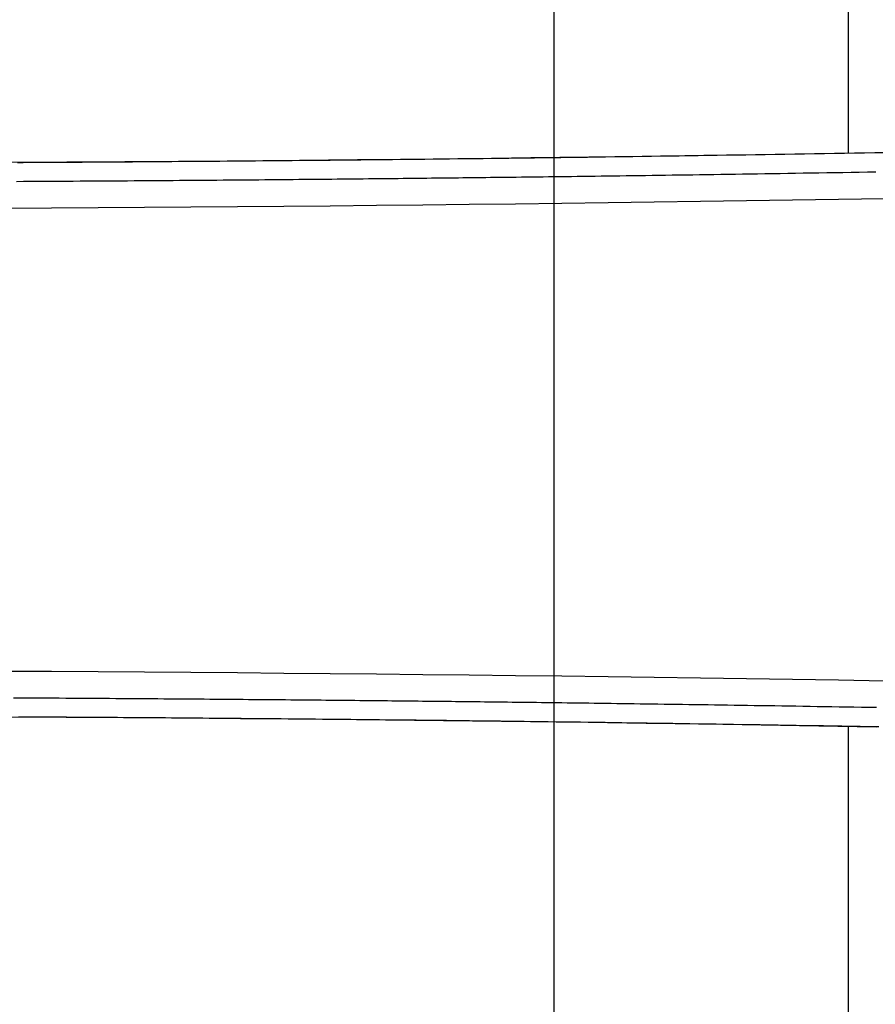
# Model space of a CAD drawing. Extents: x -5175 to -565, y -5123 to 3352.
# Drawn here: x -4137 to -4105, y -1220 to -1183 of the extents above; entities that cross this region are included whole.
import ezdxf

# ---------------------------------------------------------------- set-up
doc = ezdxf.new("R2010")
doc.units = 0
doc.header["$LTSCALE"] = 5
doc.header["$MEASUREMENT"] = 0
doc.layers.get('0').update_dxf_attribs({"linetype": 'CONTINUOUS'})

msp = doc.modelspace()

# ---------------------------------------------------------------- linework, layer by layer
at = {"color": 7, "linetype": 'Continuous'}
for p, q in [((-4117, -2131.5), (-4117, 34.5)), ((-4105.99982, -1113.99986), (-4105.99982, -1187.77073)), ((-4107.09847, -1187.78951), (-4104.95485, -1187.75243)), ((-4106.1427, -1187.77717), (-4105.76588, -1187.77065)), ((-4105.76588, -1187.77065), (-4105.38756, -1187.76404)), ((-4105.38756, -1187.76404), (-4105.00775, -1187.75734)), ((-4105.00775, -1187.75734), (-4104.62646, -1187.75057)), ((-4137.40395, -1188.12372), (-4135.22403, -1188.11137)), ((-4137.06196, -1188.12596), (-4136.85049, -1188.12481)), ((-4136.85049, -1188.12481), (-4136.63741, -1188.12364)), ((-4136.63741, -1188.12364), (-4136.4227, -1188.12243)), ((-4136.4227, -1188.12243), (-4136.20637, -1188.1212)), ((-4136.20637, -1188.1212), (-4135.98841, -1188.11995)), ((-4135.98841, -1188.11995), (-4135.76884, -1188.11866)), ((-4135.76884, -1188.11866), (-4135.54765, -1188.11735)), ((-4135.54765, -1188.11735), (-4135.32484, -1188.11601)), ((-4135.32484, -1188.11601), (-4135.10041, -1188.11464)), ((-4135.22403, -1188.11137), (-4133.04588, -1188.09725)), ((-4135.10041, -1188.11464), (-4134.87436, -1188.11324)), ((-4134.87436, -1188.11324), (-4134.64669, -1188.11181)), ((-4134.64669, -1188.11181), (-4134.41741, -1188.11036)), ((-4134.41741, -1188.11036), (-4134.18651, -1188.10887)), ((-4134.18651, -1188.10887), (-4133.95399, -1188.10735)), ((-4133.95399, -1188.10735), (-4133.71986, -1188.1058)), ((-4133.71986, -1188.1058), (-4133.48411, -1188.10421)), ((-4133.48411, -1188.10421), (-4133.24674, -1188.1026)), ((-4133.24674, -1188.1026), (-4133.00776, -1188.10095)), ((-4133.04588, -1188.09725), (-4130.86978, -1188.08134)), ((-4133.00776, -1188.10095), (-4132.76717, -1188.09928)), ((-4132.76717, -1188.09928), (-4132.52496, -1188.09756)), ((-4132.52496, -1188.09756), (-4132.28114, -1188.09582)), ((-4132.28114, -1188.09582), (-4132.03571, -1188.09404)), ((-4132.03571, -1188.09404), (-4131.78866, -1188.09222)), ((-4131.78866, -1188.09222), (-4131.54, -1188.09037)), ((-4131.54, -1188.09037), (-4131.28973, -1188.08849)), ((-4131.28973, -1188.08849), (-4131.03786, -1188.08657)), ((-4131.03786, -1188.08657), (-4130.78437, -1188.08461)), ((-4130.86978, -1188.08134), (-4128.69601, -1188.06366)), ((-4130.78437, -1188.08461), (-4130.52928, -1188.08262)), ((-4130.52928, -1188.08262), (-4130.27258, -1188.08058)), ((-4130.27258, -1188.08058), (-4130.01427, -1188.07851)), ((-4130.01427, -1188.07851), (-4129.75436, -1188.07641)), ((-4129.75436, -1188.07641), (-4129.49284, -1188.07426)), ((-4129.49284, -1188.07426), (-4129.22972, -1188.07207)), ((-4129.22972, -1188.07207), (-4128.965, -1188.06985)), ((-4128.965, -1188.06985), (-4128.69868, -1188.06758)), ((-4128.69868, -1188.06758), (-4128.43075, -1188.06527)), ((-4128.69601, -1188.06366), (-4126.52483, -1188.04421)), ((-4128.43075, -1188.06527), (-4128.16123, -1188.06293)), ((-4128.16123, -1188.06293), (-4127.8901, -1188.06054)), ((-4127.8901, -1188.06054), (-4127.61738, -1188.0581)), ((-4127.61738, -1188.0581), (-4127.34306, -1188.05563)), ((-4127.34306, -1188.05563), (-4127.06715, -1188.05311)), ((-4127.06715, -1188.05311), (-4126.78964, -1188.05055)), ((-4126.78964, -1188.05055), (-4126.51053, -1188.04794)), ((-4126.52483, -1188.04421), (-4124.35651, -1188.02298)), ((-4126.51053, -1188.04794), (-4126.22983, -1188.04529)), ((-4126.22983, -1188.04529), (-4125.94754, -1188.04259)), ((-4125.94754, -1188.04259), (-4125.66365, -1188.03985)), ((-4125.66365, -1188.03985), (-4125.37817, -1188.03706)), ((-4125.37817, -1188.03706), (-4125.09111, -1188.03422)), ((-4125.09111, -1188.03422), (-4124.80245, -1188.03134)), ((-4124.80245, -1188.03134), (-4124.5122, -1188.02841)), ((-4124.5122, -1188.02841), (-4124.22037, -1188.02543)), ((-4124.35651, -1188.02298), (-4122.19103, -1187.99997)), ((-4124.22037, -1188.02543), (-4123.92695, -1188.0224)), ((-4123.92695, -1188.0224), (-4123.63194, -1188.01933)), ((-4123.63194, -1188.01933), (-4123.33535, -1188.0162)), ((-4123.33535, -1188.0162), (-4123.03717, -1188.01302)), ((-4123.03717, -1188.01302), (-4122.73742, -1188.0098)), ((-4122.73742, -1188.0098), (-4122.43608, -1188.00652)), ((-4122.43608, -1188.00652), (-4122.13316, -1188.00319)), ((-4122.19103, -1187.99997), (-4120.02747, -1187.97519)), ((-4122.13316, -1188.00319), (-4121.82867, -1187.9998)), ((-4121.82867, -1187.9998), (-4121.52259, -1187.99637)), ((-4121.52259, -1187.99637), (-4121.21495, -1187.99287)), ((-4121.21495, -1187.99287), (-4120.90573, -1187.98933)), ((-4120.90573, -1187.98933), (-4120.59494, -1187.98573)), ((-4120.59494, -1187.98573), (-4120.28258, -1187.98207)), ((-4120.28258, -1187.98207), (-4119.96864, -1187.97836)), ((-4120.02747, -1187.97519), (-4117.86595, -1187.94864)), ((-4119.96864, -1187.97836), (-4119.65315, -1187.97459)), ((-4119.65315, -1187.97459), (-4119.33608, -1187.97077)), ((-4119.33608, -1187.97077), (-4119.01745, -1187.96689)), ((-4119.01745, -1187.96689), (-4118.69726, -1187.96294)), ((-4118.69726, -1187.96294), (-4118.37551, -1187.95894)), ((-4118.37551, -1187.95894), (-4118.05219, -1187.95488)), ((-4118.05219, -1187.95488), (-4117.72732, -1187.95076)), ((-4117.86595, -1187.94864), (-4115.70676, -1187.92033)), ((-4117.72732, -1187.95076), (-4117.40089, -1187.94658)), ((-4117.40089, -1187.94658), (-4117.0729, -1187.94234)), ((-4117.0729, -1187.94234), (-4116.74336, -1187.93804)), ((-4116.74336, -1187.93804), (-4116.41227, -1187.93367)), ((-4116.41227, -1187.93367), (-4116.07962, -1187.92924)), ((-4116.07962, -1187.92924), (-4115.74542, -1187.92475)), ((-4115.74542, -1187.92475), (-4115.40968, -1187.92019)), ((-4115.70676, -1187.92033), (-4113.55014, -1187.89025)), ((-4115.40968, -1187.92019), (-4115.07238, -1187.91557)), ((-4115.07238, -1187.91557), (-4114.73355, -1187.91088)), ((-4114.73355, -1187.91088), (-4114.39316, -1187.90613)), ((-4114.39316, -1187.90613), (-4114.05124, -1187.90131)), ((-4114.05124, -1187.90131), (-4113.70777, -1187.89642)), ((-4113.70777, -1187.89642), (-4113.36276, -1187.89147)), ((-4113.55014, -1187.89025), (-4111.39638, -1187.85842)), ((-4113.36276, -1187.89147), (-4113.01622, -1187.88645)), ((-4113.01622, -1187.88645), (-4112.66814, -1187.88136)), ((-4112.66814, -1187.88136), (-4112.31852, -1187.8762)), ((-4112.31852, -1187.8762), (-4111.96738, -1187.87097)), ((-4111.96738, -1187.87097), (-4111.6147, -1187.86566)), ((-4111.6147, -1187.86566), (-4111.26051, -1187.86029)), ((-4111.39638, -1187.85842), (-4109.24573, -1187.82484)), ((-4111.26051, -1187.86029), (-4110.90478, -1187.85485)), ((-4110.90478, -1187.85485), (-4110.54754, -1187.84933)), ((-4110.54754, -1187.84933), (-4110.18877, -1187.84373)), ((-4110.18877, -1187.84373), (-4109.82849, -1187.83807)), ((-4109.82849, -1187.83807), (-4109.46669, -1187.83233)), ((-4109.46669, -1187.83233), (-4109.10338, -1187.82651)), ((-4109.24573, -1187.82484), (-4107.09847, -1187.78951)), ((-4109.10338, -1187.82651), (-4108.73856, -1187.82062)), ((-4108.73856, -1187.82062), (-4108.37223, -1187.81464)), ((-4108.37223, -1187.81464), (-4108.00439, -1187.8086)), ((-4108.00439, -1187.8086), (-4107.63505, -1187.80247)), ((-4107.63505, -1187.80247), (-4107.26421, -1187.79627)), ((-4107.26421, -1187.79627), (-4106.89187, -1187.78998)), ((-4106.89187, -1187.78998), (-4106.51803, -1187.78362)), ((-4106.51803, -1187.78362), (-4106.1427, -1187.77717)), ((-4106.19871, -1188.51084), (-4106.50013, -1188.51584)), ((-4105.89515, -1188.50576), (-4106.19871, -1188.51084)), ((-4105.99982, -1188.50161), (-4105.99982, -1188.50751)), ((-4105.58945, -1188.50062), (-4105.89515, -1188.50576)), ((-4105.28162, -1188.4954), (-4105.58945, -1188.50062)), ((-4104.97165, -1188.49011), (-4105.28162, -1188.4954)), ((-4136.83568, -1188.84591), (-4137.10634, -1188.84734)), ((-4136.56644, -1188.84447), (-4136.83568, -1188.84591)), ((-4136.29861, -1188.84301), (-4136.56644, -1188.84447)), ((-4136.03221, -1188.84153), (-4136.29861, -1188.84301)), ((-4135.76722, -1188.84003), (-4136.03221, -1188.84153)), ((-4135.50366, -1188.83852), (-4135.76722, -1188.84003)), ((-4135.24152, -1188.83698), (-4135.50366, -1188.83852)), ((-4134.98079, -1188.83544), (-4135.24152, -1188.83698)), ((-4134.72149, -1188.83387), (-4134.98079, -1188.83544)), ((-4134.46361, -1188.83229), (-4134.72149, -1188.83387)), ((-4134.20715, -1188.8307), (-4134.46361, -1188.83229)), ((-4133.9521, -1188.82909), (-4134.20715, -1188.8307)), ((-4133.69848, -1188.82746), (-4133.9521, -1188.82909)), ((-4133.44628, -1188.82582), (-4133.69848, -1188.82746)), ((-4133.1955, -1188.82417), (-4133.44628, -1188.82582)), ((-4132.94614, -1188.82251), (-4133.1955, -1188.82417)), ((-4132.6982, -1188.82083), (-4132.94614, -1188.82251)), ((-4132.45168, -1188.81914), (-4132.6982, -1188.82083)), ((-4132.20658, -1188.81744), (-4132.45168, -1188.81914)), ((-4131.96291, -1188.81572), (-4132.20658, -1188.81744)), ((-4131.72065, -1188.814), (-4131.96291, -1188.81572)), ((-4131.47981, -1188.81226), (-4131.72065, -1188.814)), ((-4131.24039, -1188.81051), (-4131.47981, -1188.81226)), ((-4131.00239, -1188.80875), (-4131.24039, -1188.81051)), ((-4130.76581, -1188.80699), (-4131.00239, -1188.80875)), ((-4130.53064, -1188.80521), (-4130.76581, -1188.80699)), ((-4130.2969, -1188.80342), (-4130.53064, -1188.80521)), ((-4130.06458, -1188.80163), (-4130.2969, -1188.80342)), ((-4129.83367, -1188.79982), (-4130.06458, -1188.80163)), ((-4129.60419, -1188.79801), (-4129.83367, -1188.79982)), ((-4129.37612, -1188.79619), (-4129.60419, -1188.79801)), ((-4129.14947, -1188.79436), (-4129.37612, -1188.79619)), ((-4128.92424, -1188.79252), (-4129.14947, -1188.79436)), ((-4128.70042, -1188.79068), (-4128.92424, -1188.79252)), ((-4128.47803, -1188.78883), (-4128.70042, -1188.79068)), ((-4128.25705, -1188.78698), (-4128.47803, -1188.78883)), ((-4128.03749, -1188.78511), (-4128.25705, -1188.78698)), ((-4127.81934, -1188.78325), (-4128.03749, -1188.78511)), ((-4127.60262, -1188.78138), (-4127.81934, -1188.78325)), ((-4127.38731, -1188.7795), (-4127.60262, -1188.78138)), ((-4127.17341, -1188.77762), (-4127.38731, -1188.7795)), ((-4126.96094, -1188.77573), (-4127.17341, -1188.77762)), ((-4126.74988, -1188.77384), (-4126.96094, -1188.77573)), ((-4126.54024, -1188.77195), (-4126.74988, -1188.77384)), ((-4126.33201, -1188.77006), (-4126.54024, -1188.77195)), ((-4126.1252, -1188.76816), (-4126.33201, -1188.77006)), ((-4125.9198, -1188.76626), (-4126.1252, -1188.76816)), ((-4125.71582, -1188.76435), (-4125.9198, -1188.76626)), ((-4125.51326, -1188.76245), (-4125.71582, -1188.76435)), ((-4125.31211, -1188.76054), (-4125.51326, -1188.76245)), ((-4125.11238, -1188.75864), (-4125.31211, -1188.76054)), ((-4124.91406, -1188.75673), (-4125.11238, -1188.75864)), ((-4124.71716, -1188.75482), (-4124.91406, -1188.75673)), ((-4124.52167, -1188.75291), (-4124.71716, -1188.75482)), ((-4124.32759, -1188.751), (-4124.52167, -1188.75291)), ((-4124.13493, -1188.74909), (-4124.32759, -1188.751)), ((-4123.94368, -1188.74718), (-4124.13493, -1188.74909)), ((-4123.75384, -1188.74527), (-4123.94368, -1188.74718)), ((-4123.56542, -1188.74337), (-4123.75384, -1188.74527)), ((-4123.37841, -1188.74146), (-4123.56542, -1188.74337)), ((-4123.19281, -1188.73956), (-4123.37841, -1188.74146)), ((-4123.00863, -1188.73765), (-4123.19281, -1188.73956)), ((-4122.82585, -1188.73575), (-4123.00863, -1188.73765)), ((-4122.64449, -1188.73386), (-4122.82585, -1188.73575)), ((-4122.46454, -1188.73196), (-4122.64449, -1188.73386)), ((-4122.286, -1188.73007), (-4122.46454, -1188.73196)), ((-4122.10887, -1188.72818), (-4122.286, -1188.73007)), ((-4121.93315, -1188.7263), (-4122.10887, -1188.72818)), ((-4121.75884, -1188.72441), (-4121.93315, -1188.7263)), ((-4121.58594, -1188.72254), (-4121.75884, -1188.72441)), ((-4121.41446, -1188.72066), (-4121.58594, -1188.72254)), ((-4121.24438, -1188.71879), (-4121.41446, -1188.72066)), ((-4121.07571, -1188.71693), (-4121.24438, -1188.71879)), ((-4120.90845, -1188.71507), (-4121.07571, -1188.71693)), ((-4120.7426, -1188.71322), (-4120.90845, -1188.71507)), ((-4120.57816, -1188.71137), (-4120.7426, -1188.71322)), ((-4120.41512, -1188.70953), (-4120.57816, -1188.71137)), ((-4120.25349, -1188.70769), (-4120.41512, -1188.70953)), ((-4120.09328, -1188.70586), (-4120.25349, -1188.70769)), ((-4119.91624, -1188.70383), (-4120.09328, -1188.70586)), ((-4119.73699, -1188.70176), (-4119.91624, -1188.70383)), ((-4119.55553, -1188.69966), (-4119.73699, -1188.70176)), ((-4119.37186, -1188.69751), (-4119.55553, -1188.69966)), ((-4119.18598, -1188.69533), (-4119.37186, -1188.69751)), ((-4118.99789, -1188.69311), (-4119.18598, -1188.69533)), ((-4118.8076, -1188.69084), (-4118.99789, -1188.69311)), ((-4118.61509, -1188.68854), (-4118.8076, -1188.69084)), ((-4118.42038, -1188.6862), (-4118.61509, -1188.68854)), ((-4118.22347, -1188.68382), (-4118.42038, -1188.6862)), ((-4118.02435, -1188.68139), (-4118.22347, -1188.68382)), ((-4117.82302, -1188.67893), (-4118.02435, -1188.68139)), ((-4117.6195, -1188.67642), (-4117.82302, -1188.67893)), ((-4117.41377, -1188.67387), (-4117.6195, -1188.67642)), ((-4117.20584, -1188.67127), (-4117.41377, -1188.67387)), ((-4116.99571, -1188.66863), (-4117.20584, -1188.67127)), ((-4116.78338, -1188.66595), (-4116.99571, -1188.66863)), ((-4116.56885, -1188.66323), (-4116.78338, -1188.66595)), ((-4116.35212, -1188.66045), (-4116.56885, -1188.66323)), ((-4116.1332, -1188.65764), (-4116.35212, -1188.66045)), ((-4115.91208, -1188.65477), (-4116.1332, -1188.65764)), ((-4115.68877, -1188.65186), (-4115.91208, -1188.65477)), ((-4115.46327, -1188.6489), (-4115.68877, -1188.65186)), ((-4115.23557, -1188.64589), (-4115.46327, -1188.6489)), ((-4115.00569, -1188.64284), (-4115.23557, -1188.64589)), ((-4114.77361, -1188.63973), (-4115.00569, -1188.64284)), ((-4114.53934, -1188.63658), (-4114.77361, -1188.63973)), ((-4114.30289, -1188.63337), (-4114.53934, -1188.63658)), ((-4114.06425, -1188.63011), (-4114.30289, -1188.63337)), ((-4113.82342, -1188.62681), (-4114.06425, -1188.63011)), ((-4113.58041, -1188.62345), (-4113.82342, -1188.62681)), ((-4113.33522, -1188.62004), (-4113.58041, -1188.62345)), ((-4113.08785, -1188.61657), (-4113.33522, -1188.62004)), ((-4112.83829, -1188.61306), (-4113.08785, -1188.61657)), ((-4112.58655, -1188.60948), (-4112.83829, -1188.61306)), ((-4112.33263, -1188.60586), (-4112.58655, -1188.60948)), ((-4112.07654, -1188.60217), (-4112.33263, -1188.60586)), ((-4111.81827, -1188.59844), (-4112.07654, -1188.60217)), ((-4111.55783, -1188.59464), (-4111.81827, -1188.59844)), ((-4111.29522, -1188.59079), (-4111.55783, -1188.59464)), ((-4111.03043, -1188.58688), (-4111.29522, -1188.59079)), ((-4110.76348, -1188.58291), (-4111.03043, -1188.58688)), ((-4110.49436, -1188.57888), (-4110.76348, -1188.58291)), ((-4110.22308, -1188.57479), (-4110.49436, -1188.57888)), ((-4109.94963, -1188.57064), (-4110.22308, -1188.57479)), ((-4109.67402, -1188.56642), (-4109.94963, -1188.57064)), ((-4109.39625, -1188.56215), (-4109.67402, -1188.56642)), ((-4109.11632, -1188.55781), (-4109.39625, -1188.56215)), ((-4108.83424, -1188.55341), (-4109.11632, -1188.55781)), ((-4108.55, -1188.54895), (-4108.83424, -1188.55341)), ((-4108.26361, -1188.54442), (-4108.55, -1188.54895)), ((-4107.97507, -1188.53982), (-4108.26361, -1188.54442)), ((-4107.68437, -1188.53516), (-4107.97507, -1188.53982)), ((-4107.39153, -1188.53043), (-4107.68437, -1188.53516)), ((-4107.09654, -1188.52564), (-4107.39153, -1188.53043)), ((-4106.7994, -1188.52077), (-4107.09654, -1188.52564)), ((-4106.50013, -1188.51584), (-4106.7994, -1188.52077)), ((-4113.25561, -1189.61682), (-4114.98324, -1189.64022)), ((-4111.52934, -1189.59232), (-4113.25561, -1189.61682)), ((-4109.80451, -1189.56674), (-4111.52934, -1189.59232)), ((-4108.08122, -1189.54007), (-4109.80451, -1189.56674)), ((-4106.35955, -1189.51231), (-4108.08122, -1189.54007)), ((-4104.63958, -1189.48347), (-4106.35955, -1189.51231)), ((-4105.99982, -1189.50629), (-4105.99982, -1189.50637)), ((-4135.78953, -1189.83638), (-4137.52704, -1189.84566)), ((-4134.05228, -1189.82601), (-4135.78953, -1189.83638)), ((-4132.31537, -1189.81455), (-4134.05228, -1189.82601)), ((-4130.57887, -1189.80201), (-4132.31537, -1189.81455)), ((-4128.84288, -1189.78838), (-4130.57887, -1189.80201)), ((-4127.10747, -1189.77366), (-4128.84288, -1189.78838)), ((-4125.37274, -1189.75786), (-4127.10747, -1189.77366)), ((-4123.63877, -1189.74097), (-4125.37274, -1189.75786)), ((-4121.90564, -1189.72299), (-4123.63877, -1189.74097)), ((-4120.17343, -1189.70393), (-4121.90564, -1189.72299)), ((-4118.44224, -1189.68378), (-4120.17343, -1189.70393)), ((-4116.71215, -1189.66255), (-4118.44224, -1189.68378)), ((-4114.98324, -1189.64022), (-4116.71215, -1189.66255)), ((-4137.52717, -1207.15406), (-4135.78967, -1207.16334)), ((-4135.78967, -1207.16334), (-4134.05241, -1207.17371)), ((-4134.05241, -1207.17371), (-4132.31549, -1207.18517)), ((-4132.31549, -1207.18517), (-4130.57898, -1207.19771)), ((-4130.57898, -1207.19771), (-4128.84298, -1207.21134)), ((-4128.84298, -1207.21134), (-4127.10757, -1207.22605)), ((-4127.10757, -1207.22605), (-4125.37283, -1207.24186)), ((-4125.37283, -1207.24186), (-4123.63885, -1207.25874)), ((-4123.63885, -1207.25874), (-4121.90571, -1207.27672)), ((-4121.90571, -1207.27672), (-4120.17351, -1207.29578)), ((-4120.17351, -1207.29578), (-4118.44231, -1207.31593)), ((-4118.44231, -1207.31593), (-4116.71222, -1207.33717)), ((-4116.71222, -1207.33717), (-4114.98331, -1207.35949)), ((-4114.98331, -1207.35949), (-4113.25568, -1207.3829)), ((-4113.25568, -1207.3829), (-4111.52941, -1207.4074)), ((-4111.52941, -1207.4074), (-4109.80458, -1207.43298)), ((-4109.80458, -1207.43298), (-4108.08128, -1207.45965)), ((-4108.08128, -1207.45965), (-4106.3596, -1207.4874)), ((-4106.3596, -1207.4874), (-4104.63963, -1207.51625)), ((-4105.99982, -1207.49334), (-4105.99982, -1207.49343)), ((-4137.20966, -1208.15174), (-4136.96182, -1208.15303)), ((-4136.96182, -1208.15303), (-4136.71517, -1208.15432)), ((-4136.71517, -1208.15432), (-4136.46972, -1208.15564)), ((-4136.46972, -1208.15564), (-4136.22545, -1208.15697)), ((-4136.22545, -1208.15697), (-4135.98237, -1208.15831)), ((-4135.98237, -1208.15831), (-4135.74049, -1208.15967)), ((-4135.74049, -1208.15967), (-4135.49979, -1208.16105)), ((-4135.49979, -1208.16105), (-4135.26029, -1208.16244)), ((-4135.26029, -1208.16244), (-4135.02198, -1208.16384)), ((-4135.02198, -1208.16384), (-4134.78485, -1208.16525)), ((-4134.78485, -1208.16525), (-4134.54892, -1208.16668)), ((-4134.54892, -1208.16668), (-4134.31417, -1208.16813)), ((-4134.31417, -1208.16813), (-4134.08062, -1208.16958)), ((-4134.08062, -1208.16958), (-4133.84825, -1208.17105)), ((-4133.84825, -1208.17105), (-4133.61708, -1208.17253)), ((-4133.61708, -1208.17253), (-4133.3871, -1208.17402)), ((-4133.3871, -1208.17402), (-4133.1583, -1208.17552)), ((-4133.1583, -1208.17552), (-4132.93069, -1208.17704)), ((-4132.93069, -1208.17704), (-4132.70428, -1208.17857)), ((-4132.70428, -1208.17857), (-4132.47905, -1208.1801)), ((-4132.47905, -1208.1801), (-4132.25501, -1208.18165)), ((-4132.25501, -1208.18165), (-4132.03216, -1208.18321)), ((-4132.03216, -1208.18321), (-4131.8105, -1208.18478)), ((-4131.8105, -1208.18478), (-4131.59003, -1208.18636)), ((-4131.59003, -1208.18636), (-4131.37075, -1208.18794)), ((-4131.37075, -1208.18794), (-4131.15265, -1208.18954)), ((-4131.15265, -1208.18954), (-4130.93575, -1208.19115)), ((-4130.93575, -1208.19115), (-4130.72003, -1208.19276)), ((-4130.72003, -1208.19276), (-4130.5055, -1208.19439)), ((-4130.5055, -1208.19439), (-4130.29216, -1208.19602)), ((-4130.29216, -1208.19602), (-4130.08001, -1208.19766)), ((-4130.08001, -1208.19766), (-4129.86905, -1208.1993)), ((-4129.86905, -1208.1993), (-4129.65927, -1208.20096)), ((-4129.65927, -1208.20096), (-4129.45068, -1208.20262)), ((-4129.45068, -1208.20262), (-4129.24328, -1208.20429)), ((-4129.24328, -1208.20429), (-4129.03707, -1208.20597)), ((-4129.03707, -1208.20597), (-4128.83205, -1208.20765)), ((-4128.83205, -1208.20765), (-4128.62821, -1208.20933)), ((-4128.62821, -1208.20933), (-4128.42557, -1208.21103)), ((-4128.42557, -1208.21103), (-4128.22411, -1208.21273)), ((-4128.22411, -1208.21273), (-4128.02383, -1208.21443)), ((-4128.02383, -1208.21443), (-4127.82475, -1208.21614)), ((-4127.82475, -1208.21614), (-4127.62685, -1208.21785)), ((-4127.62685, -1208.21785), (-4127.43014, -1208.21957)), ((-4127.43014, -1208.21957), (-4127.23461, -1208.2213)), ((-4127.23461, -1208.2213), (-4127.04027, -1208.22302)), ((-4127.04027, -1208.22302), (-4126.84712, -1208.22475)), ((-4126.84712, -1208.22475), (-4126.65516, -1208.22648)), ((-4126.65516, -1208.22648), (-4126.46438, -1208.22822)), ((-4126.46438, -1208.22822), (-4126.27479, -1208.22996)), ((-4126.27479, -1208.22996), (-4126.08639, -1208.2317)), ((-4126.08639, -1208.2317), (-4125.89917, -1208.23345)), ((-4125.89917, -1208.23345), (-4125.71314, -1208.23519)), ((-4125.71314, -1208.23519), (-4125.5283, -1208.23694)), ((-4125.5283, -1208.23694), (-4125.34464, -1208.23869)), ((-4125.34464, -1208.23869), (-4125.16216, -1208.24044)), ((-4125.16216, -1208.24044), (-4124.98088, -1208.24219)), ((-4124.98088, -1208.24219), (-4124.80078, -1208.24394)), ((-4124.80078, -1208.24394), (-4124.62186, -1208.24569)), ((-4124.62186, -1208.24569), (-4124.44413, -1208.24745)), ((-4124.44413, -1208.24745), (-4124.26759, -1208.2492)), ((-4124.26759, -1208.2492), (-4124.09224, -1208.25095)), ((-4124.09224, -1208.25095), (-4123.91806, -1208.2527)), ((-4123.91806, -1208.2527), (-4123.74508, -1208.25445)), ((-4123.74508, -1208.25445), (-4123.57328, -1208.2562)), ((-4123.57328, -1208.2562), (-4123.40266, -1208.25795)), ((-4123.40266, -1208.25795), (-4123.23323, -1208.25969)), ((-4123.23323, -1208.25969), (-4123.06498, -1208.26144)), ((-4123.06498, -1208.26144), (-4122.89792, -1208.26318)), ((-4122.89792, -1208.26318), (-4122.73205, -1208.26491)), ((-4122.73205, -1208.26491), (-4122.56736, -1208.26665)), ((-4122.56736, -1208.26665), (-4122.40385, -1208.26838)), ((-4122.40385, -1208.26838), (-4122.24153, -1208.27011)), ((-4122.24153, -1208.27011), (-4122.08039, -1208.27184)), ((-4122.08039, -1208.27184), (-4121.92044, -1208.27356)), ((-4121.92044, -1208.27356), (-4121.76167, -1208.27527)), ((-4121.76167, -1208.27527), (-4121.60409, -1208.27699)), ((-4121.60409, -1208.27699), (-4121.44769, -1208.27869)), ((-4121.44769, -1208.27869), (-4121.29248, -1208.2804)), ((-4121.29248, -1208.2804), (-4121.13844, -1208.2821)), ((-4121.13844, -1208.2821), (-4120.98559, -1208.28379)), ((-4120.98559, -1208.28379), (-4120.83392, -1208.28548)), ((-4120.83392, -1208.28548), (-4120.68343, -1208.28716)), ((-4120.68343, -1208.28716), (-4120.53412, -1208.28884)), ((-4120.53412, -1208.28884), (-4120.38599, -1208.29052)), ((-4120.38599, -1208.29052), (-4120.23904, -1208.29219)), ((-4120.23904, -1208.29219), (-4120.09328, -1208.29385)), ((-4120.09328, -1208.29385), (-4119.93143, -1208.29571)), ((-4119.93143, -1208.29571), (-4119.76775, -1208.2976)), ((-4119.76775, -1208.2976), (-4119.60223, -1208.29951)), ((-4119.60223, -1208.29951), (-4119.43487, -1208.30146)), ((-4119.43487, -1208.30146), (-4119.26568, -1208.30344)), ((-4119.26568, -1208.30344), (-4119.09465, -1208.30545)), ((-4119.09465, -1208.30545), (-4118.92178, -1208.30749)), ((-4118.92178, -1208.30749), (-4118.74708, -1208.30957)), ((-4118.74708, -1208.30957), (-4118.57055, -1208.31167)), ((-4118.57055, -1208.31167), (-4118.39219, -1208.31381)), ((-4118.39219, -1208.31381), (-4118.21199, -1208.31599)), ((-4118.21199, -1208.31599), (-4118.02997, -1208.3182)), ((-4118.02997, -1208.3182), (-4117.84612, -1208.32045)), ((-4117.84612, -1208.32045), (-4117.66043, -1208.32272)), ((-4117.66043, -1208.32272), (-4117.47293, -1208.32504)), ((-4117.47293, -1208.32504), (-4117.28359, -1208.32739)), ((-4117.28359, -1208.32739), (-4117.09243, -1208.32978)), ((-4117.09243, -1208.32978), (-4116.89945, -1208.3322)), ((-4116.89945, -1208.3322), (-4116.70464, -1208.33466)), ((-4116.70464, -1208.33466), (-4116.508, -1208.33716)), ((-4116.508, -1208.33716), (-4116.30955, -1208.3397)), ((-4116.30955, -1208.3397), (-4116.10928, -1208.34228)), ((-4116.10928, -1208.34228), (-4115.90718, -1208.34489)), ((-4115.90718, -1208.34489), (-4115.70327, -1208.34755)), ((-4115.70327, -1208.34755), (-4115.49754, -1208.35024)), ((-4115.49754, -1208.35024), (-4115.28999, -1208.35298)), ((-4115.28999, -1208.35298), (-4115.08063, -1208.35575)), ((-4115.08063, -1208.35575), (-4114.86945, -1208.35857)), ((-4114.86945, -1208.35857), (-4114.65645, -1208.36143)), ((-4114.65645, -1208.36143), (-4114.44164, -1208.36433)), ((-4114.44164, -1208.36433), (-4114.22502, -1208.36727)), ((-4114.22502, -1208.36727), (-4114.00659, -1208.37026)), ((-4114.00659, -1208.37026), (-4113.78635, -1208.37329)), ((-4113.78635, -1208.37329), (-4113.56429, -1208.37636)), ((-4113.56429, -1208.37636), (-4113.34043, -1208.37948)), ((-4113.34043, -1208.37948), (-4113.11476, -1208.38264)), ((-4113.11476, -1208.38264), (-4112.88728, -1208.38585)), ((-4112.88728, -1208.38585), (-4112.658, -1208.3891)), ((-4112.658, -1208.3891), (-4112.42691, -1208.3924)), ((-4112.42691, -1208.3924), (-4112.19402, -1208.39575)), ((-4112.19402, -1208.39575), (-4111.95932, -1208.39914)), ((-4111.95932, -1208.39914), (-4111.72282, -1208.40258)), ((-4111.72282, -1208.40258), (-4111.48452, -1208.40607)), ((-4111.48452, -1208.40607), (-4111.24442, -1208.4096)), ((-4111.24442, -1208.4096), (-4111.00251, -1208.41319)), ((-4111.00251, -1208.41319), (-4110.75881, -1208.41682)), ((-4110.75881, -1208.41682), (-4110.51331, -1208.4205)), ((-4110.51331, -1208.4205), (-4110.26602, -1208.42424)), ((-4110.26602, -1208.42424), (-4110.01693, -1208.42802)), ((-4110.01693, -1208.42802), (-4109.76604, -1208.43185)), ((-4109.76604, -1208.43185), (-4109.51336, -1208.43574)), ((-4109.51336, -1208.43574), (-4109.25888, -1208.43967)), ((-4109.25888, -1208.43967), (-4109.00262, -1208.44366)), ((-4109.00262, -1208.44366), (-4108.74456, -1208.4477)), ((-4108.74456, -1208.4477), (-4108.48471, -1208.4518)), ((-4108.48471, -1208.4518), (-4108.22307, -1208.45594)), ((-4108.22307, -1208.45594), (-4107.95964, -1208.46015)), ((-4107.95964, -1208.46015), (-4107.69442, -1208.4644)), ((-4107.69442, -1208.4644), (-4107.42742, -1208.46871)), ((-4107.42742, -1208.46871), (-4107.15863, -1208.47308)), ((-4107.15863, -1208.47308), (-4106.88806, -1208.4775)), ((-4106.88806, -1208.4775), (-4106.61571, -1208.48197)), ((-4106.61571, -1208.48197), (-4106.34158, -1208.48651)), ((-4106.34158, -1208.48651), (-4106.06567, -1208.4911)), ((-4106.06567, -1208.4911), (-4105.78799, -1208.49576)), ((-4105.99982, -1208.49221), (-4105.99982, -1208.49811)), ((-4105.78799, -1208.49576), (-4105.50853, -1208.50047)), ((-4105.50853, -1208.50047), (-4105.22731, -1208.50524)), ((-4105.22731, -1208.50524), (-4104.94431, -1208.51007)), ((-4135.24599, -1208.88802), (-4137.42324, -1208.87568)), ((-4136.82739, -1208.87486), (-4137.02137, -1208.87381)), ((-4136.63205, -1208.87594), (-4136.82739, -1208.87486)), ((-4136.43535, -1208.87703), (-4136.63205, -1208.87594)), ((-4136.23728, -1208.87815), (-4136.43535, -1208.87703)), ((-4136.03785, -1208.87929), (-4136.23728, -1208.87815)), ((-4135.83705, -1208.88046), (-4136.03785, -1208.87929)), ((-4135.63489, -1208.88165), (-4135.83705, -1208.88046)), ((-4135.43137, -1208.88286), (-4135.63489, -1208.88165)), ((-4135.22648, -1208.8841), (-4135.43137, -1208.88286)), ((-4133.07091, -1208.90215), (-4135.24599, -1208.88802)), ((-4135.02023, -1208.88536), (-4135.22648, -1208.8841)), ((-4134.81262, -1208.88665), (-4135.02023, -1208.88536)), ((-4134.60365, -1208.88796), (-4134.81262, -1208.88665)), ((-4134.39332, -1208.8893), (-4134.60365, -1208.88796)), ((-4134.18162, -1208.89066), (-4134.39332, -1208.8893)), ((-4133.96857, -1208.89205), (-4134.18162, -1208.89066)), ((-4133.75416, -1208.89347), (-4133.96857, -1208.89205)), ((-4133.53839, -1208.89492), (-4133.75416, -1208.89347)), ((-4133.32126, -1208.89639), (-4133.53839, -1208.89492)), ((-4133.10277, -1208.89789), (-4133.32126, -1208.89639)), ((-4132.88292, -1208.89942), (-4133.10277, -1208.89789)), ((-4130.89716, -1208.91807), (-4133.07091, -1208.90215)), ((-4132.66172, -1208.90097), (-4132.88292, -1208.89942)), ((-4132.43916, -1208.90256), (-4132.66172, -1208.90097)), ((-4132.21524, -1208.90417), (-4132.43916, -1208.90256)), ((-4131.98997, -1208.90581), (-4132.21524, -1208.90417)), ((-4131.76334, -1208.90749), (-4131.98997, -1208.90581)), ((-4131.53536, -1208.90919), (-4131.76334, -1208.90749)), ((-4131.30603, -1208.91092), (-4131.53536, -1208.90919)), ((-4131.07534, -1208.91269), (-4131.30603, -1208.91092)), ((-4130.84329, -1208.91448), (-4131.07534, -1208.91269)), ((-4128.72432, -1208.93577), (-4130.89716, -1208.91807)), ((-4130.60989, -1208.91631), (-4130.84329, -1208.91448)), ((-4130.37514, -1208.91817), (-4130.60989, -1208.91631)), ((-4130.13904, -1208.92005), (-4130.37514, -1208.91817)), ((-4129.90158, -1208.92198), (-4130.13904, -1208.92005)), ((-4129.66278, -1208.92393), (-4129.90158, -1208.92198)), ((-4129.42262, -1208.92592), (-4129.66278, -1208.92393)), ((-4129.18111, -1208.92794), (-4129.42262, -1208.92592)), ((-4128.93825, -1208.92999), (-4129.18111, -1208.92794)), ((-4128.69405, -1208.93208), (-4128.93825, -1208.92999)), ((-4126.55267, -1208.95526), (-4128.72432, -1208.93577)), ((-4128.44849, -1208.93421), (-4128.69405, -1208.93208)), ((-4128.20158, -1208.93636), (-4128.44849, -1208.93421)), ((-4127.95333, -1208.93855), (-4128.20158, -1208.93636)), ((-4127.70373, -1208.94078), (-4127.95333, -1208.93855)), ((-4127.45278, -1208.94304), (-4127.70373, -1208.94078)), ((-4127.20048, -1208.94534), (-4127.45278, -1208.94304)), ((-4126.94684, -1208.94768), (-4127.20048, -1208.94534)), ((-4126.69185, -1208.95005), (-4126.94684, -1208.94768)), ((-4126.43552, -1208.95246), (-4126.69185, -1208.95005)), ((-4124.38247, -1208.97652), (-4126.55267, -1208.95526)), ((-4126.17784, -1208.95491), (-4126.43552, -1208.95246)), ((-4125.91882, -1208.95739), (-4126.17784, -1208.95491)), ((-4125.65845, -1208.95991), (-4125.91882, -1208.95739)), ((-4125.39674, -1208.96247), (-4125.65845, -1208.95991)), ((-4125.13368, -1208.96507), (-4125.39674, -1208.96247)), ((-4124.86928, -1208.9677), (-4125.13368, -1208.96507)), ((-4124.60354, -1208.97038), (-4124.86928, -1208.9677)), ((-4124.33646, -1208.97309), (-4124.60354, -1208.97038)), ((-4122.21398, -1208.99956), (-4124.38247, -1208.97652)), ((-4124.06803, -1208.97585), (-4124.33646, -1208.97309)), ((-4123.79824, -1208.97864), (-4124.06803, -1208.97585)), ((-4123.5271, -1208.98148), (-4123.79824, -1208.97864)), ((-4123.25462, -1208.98435), (-4123.5271, -1208.98148)), ((-4122.98079, -1208.98727), (-4123.25462, -1208.98435)), ((-4122.70561, -1208.99023), (-4122.98079, -1208.98727)), ((-4122.42909, -1208.99323), (-4122.70561, -1208.99023)), ((-4122.15123, -1208.99627), (-4122.42909, -1208.99323)), ((-4120.04748, -1209.02437), (-4122.21398, -1208.99956)), ((-4121.87203, -1208.99936), (-4122.15123, -1208.99627)), ((-4121.5915, -1209.00249), (-4121.87203, -1208.99936)), ((-4121.30962, -1209.00567), (-4121.5915, -1209.00249)), ((-4121.02642, -1209.00889), (-4121.30962, -1209.00567)), ((-4120.74188, -1209.01215), (-4121.02642, -1209.00889)), ((-4120.45601, -1209.01546), (-4120.74188, -1209.01215)), ((-4120.16881, -1209.01882), (-4120.45601, -1209.01546)), ((-4119.88028, -1209.02223), (-4120.16881, -1209.01882)), ((-4117.88323, -1209.05094), (-4120.04748, -1209.02437)), ((-4119.59043, -1209.02568), (-4119.88028, -1209.02223)), ((-4119.29926, -1209.02918), (-4119.59043, -1209.02568)), ((-4119.00676, -1209.03273), (-4119.29926, -1209.02918)), ((-4118.71294, -1209.03632), (-4119.00676, -1209.03273)), ((-4118.41781, -1209.03997), (-4118.71294, -1209.03632)), ((-4118.12136, -1209.04367), (-4118.41781, -1209.03997)), ((-4117.82359, -1209.04741), (-4118.12136, -1209.04367)), ((-4115.72149, -1209.07928), (-4117.88323, -1209.05094)), ((-4117.52451, -1209.05121), (-4117.82359, -1209.04741)), ((-4117.22412, -1209.05506), (-4117.52451, -1209.05121)), ((-4116.92242, -1209.05896), (-4117.22412, -1209.05506)), ((-4116.61941, -1209.06292), (-4116.92242, -1209.05896)), ((-4116.3151, -1209.06692), (-4116.61941, -1209.06292)), ((-4116.00948, -1209.07098), (-4116.3151, -1209.06692)), ((-4115.70256, -1209.0751), (-4116.00948, -1209.07098)), ((-4113.56254, -1209.10938), (-4115.72149, -1209.07928)), ((-4115.39434, -1209.07927), (-4115.70256, -1209.0751)), ((-4115.08482, -1209.08349), (-4115.39434, -1209.07927)), ((-4114.774, -1209.08777), (-4115.08482, -1209.08349)), ((-4114.46189, -1209.0921), (-4114.774, -1209.08777)), ((-4114.14848, -1209.0965), (-4114.46189, -1209.0921)), ((-4113.83378, -1209.10094), (-4114.14848, -1209.0965)), ((-4113.51779, -1209.10545), (-4113.83378, -1209.10094)), ((-4111.40664, -1209.14123), (-4113.56254, -1209.10938)), ((-4113.20052, -1209.11001), (-4113.51779, -1209.10545)), ((-4112.88195, -1209.11464), (-4113.20052, -1209.11001)), ((-4112.5621, -1209.11932), (-4112.88195, -1209.11464)), ((-4112.24097, -1209.12406), (-4112.5621, -1209.11932)), ((-4111.91856, -1209.12886), (-4112.24097, -1209.12406)), ((-4111.59487, -1209.13372), (-4111.91856, -1209.12886)), ((-4111.2699, -1209.13864), (-4111.59487, -1209.13372)), ((-4109.25405, -1209.17482), (-4111.40664, -1209.14123)), ((-4110.94365, -1209.14363), (-4111.2699, -1209.13864)), ((-4110.61613, -1209.14868), (-4110.94365, -1209.14363)), ((-4110.28734, -1209.15379), (-4110.61613, -1209.14868)), ((-4109.95727, -1209.15896), (-4110.28734, -1209.15379)), ((-4109.62594, -1209.16419), (-4109.95727, -1209.15896)), ((-4109.29334, -1209.16949), (-4109.62594, -1209.16419)), ((-4108.95947, -1209.17486), (-4109.29334, -1209.16949)), ((-4107.10505, -1209.21017), (-4109.25405, -1209.17482)), ((-4108.62434, -1209.18029), (-4108.95947, -1209.17486)), ((-4108.28795, -1209.18578), (-4108.62434, -1209.18029)), ((-4107.9503, -1209.19134), (-4108.28795, -1209.18578)), ((-4107.61139, -1209.19697), (-4107.9503, -1209.19134)), ((-4107.27122, -1209.20267), (-4107.61139, -1209.19697)), ((-4106.9298, -1209.20843), (-4107.27122, -1209.20267)), ((-4104.9599, -1209.24726), (-4107.10505, -1209.21017)), ((-4106.58713, -1209.21426), (-4106.9298, -1209.20843)), ((-4106.2432, -1209.22016), (-4106.58713, -1209.21426)), ((-4105.89802, -1209.22613), (-4106.2432, -1209.22016)), ((-4105.99982, -1209.22905), (-4105.99982, -1338.99986)), ((-4105.5516, -1209.23217), (-4105.89802, -1209.22613)), ((-4105.20393, -1209.23828), (-4105.5516, -1209.23217)), ((-4104.85502, -1209.24446), (-4105.20393, -1209.23828))]:
    msp.add_line(p, q, dxfattribs=at)

doc.saveas('drawing.dxf')
